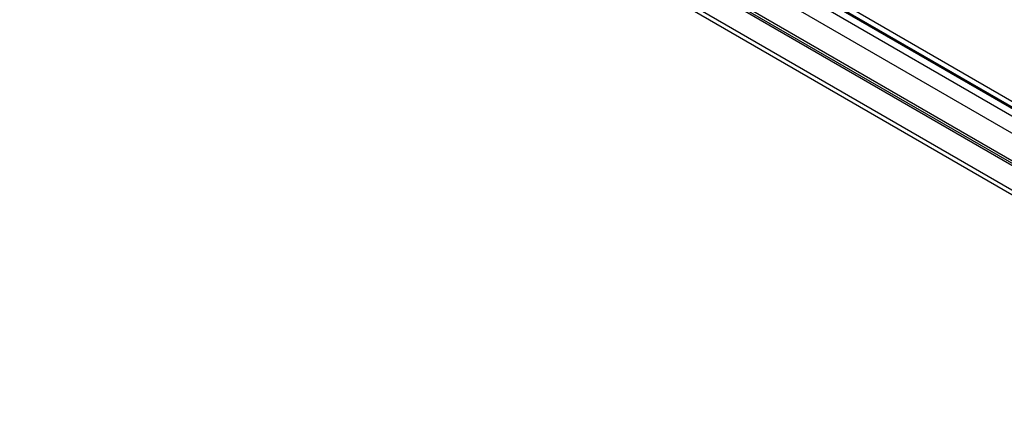
# Paper-space layout 'Foglio4' of a CAD drawing. Units: millimetres. Extents: x 5 to 415, y 5 to 292.
# Drawn here: x 325 to 347, y 72 to 80 of the extents above; entities that cross this region are included whole.
import ezdxf

# ---------------------------------------------------------------- set-up
doc = ezdxf.new("R2010")
doc.units = ezdxf.units.MM

psp = doc.layouts.new('Foglio4')

# ---------------------------------------------------------------- linework, layer by layer
at = {"color": 8, "linetype": 'Continuous', "lineweight": 25}
for p, q in [((325.352, 89.507), (354.983, 72.401)), ((355.287, 73.443), (327.397, 89.544)), ((355.293, 73.464), (327.418, 89.556)), ((327.52, 89.631), (355.326, 73.579)), ((355.246, 73.303), (327.255, 89.462)), ((355.007, 72.482), (326.425, 88.982))]:
    psp.add_line(p, q, dxfattribs=at)
at = {"color": 7, "linetype": 'Continuous', "lineweight": 25}
for p, q in [((354.993, 72.435), (325.414, 89.511)), ((355.294, 73.47), (327.424, 89.559)), ((355.154, 72.988), (326.937, 89.278)), ((325.326, 88.893), (354.827, 71.863)), ((325.329, 88.993), (354.852, 71.95))]:
    psp.add_line(p, q, dxfattribs=at)

doc.saveas('drawing.dxf')
